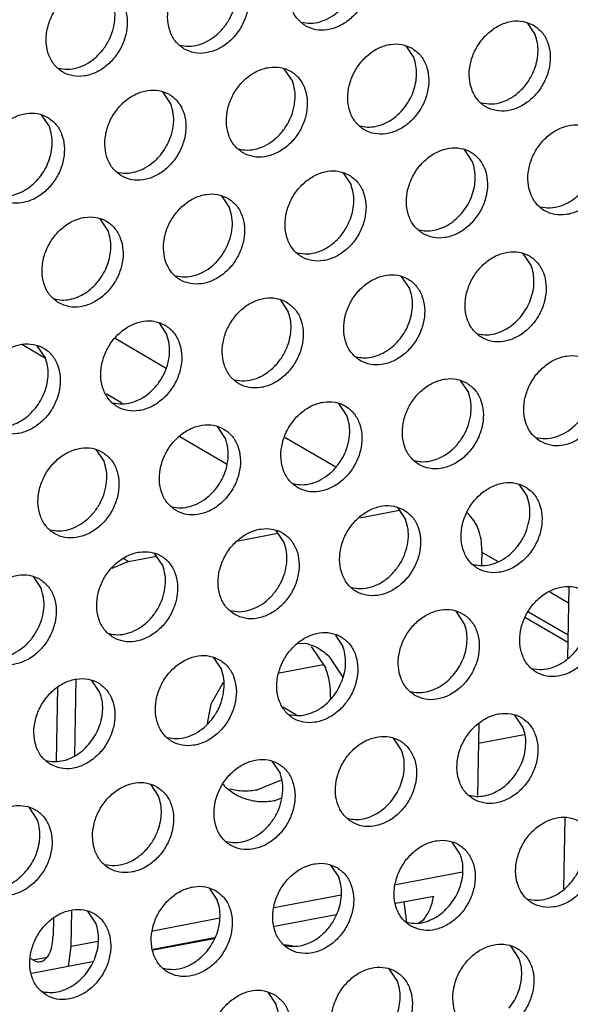
# Model space of a CAD drawing. Units: millimetres. Extents: x -5 to 589, y -7 to 413.
# Drawn here: x 411 to 414, y 66 to 72 of the extents above; entities that cross this region are included whole.
import ezdxf

# ---------------------------------------------------------------- set-up
doc = ezdxf.new("R2010")
doc.units = ezdxf.units.MM

# ---------------------------------------------------------------- blocks, each defined once
blk = doc.blocks.new('standkonsole_vkl_wandstehend_links_02_02_02__54', base_point=(3201.745, 533.083))
at = {"color": 1, "linetype": 'Continuous'}
for p, q in [((3294.822, 559.666), (3296.987, 558.403)), ((3291.87, 558.809), (3290.868, 559.393)), ((3295.11, 556.919), (3294.436, 557.312)), ((3299.534, 554.338), (3297.552, 555.494)), ((3301.981, 555.49), (3304.164, 554.216)), ((3305.171, 552.069), (3306.852, 552.388)), ((3309.743, 552.25), (3309.718, 552.269)), ((3300.03, 551.094), (3301.711, 551.413)), ((3295.389, 550.214), (3296.57, 550.438)), ((3310.341, 550.708), (3310.33, 550.078)), ((3310.34, 550.614), (3311.007, 550.224)), ((3295.389, 550.214), (3294.675, 549.924)), ((3295.389, 550.214), (3295.158, 550.348)), ((3313.213, 548.938), (3314.014, 548.47)), ((3314.026, 549.123), (3313.973, 546.127)), ((3313.99, 547.1), (3312.316, 548.076)), ((3312.187, 547.847), (3313.984, 546.798)), ((3302.578, 546.756), (3302.892, 546.747)), ((3303.12, 546.622), (3303.733, 545.705)), ((3301.764, 545.498), (3303.634, 545.852)), ((3303.866, 546.211), (3304.459, 545.324)), ((3293.108, 542.002), (3293.165, 545.231)), ((3298.885, 544.188), (3299.407, 545.116)), ((3292.378, 544.881), (3292.323, 541.78)), ((3298.727, 543.363), (3298.885, 544.188)), ((3303.942, 544.472), (3303.926, 544.392)), ((3301.925, 544.068), (3302.499, 543.733)), ((3310.211, 543.343), (3310.157, 540.312)), ((3310.196, 542.526), (3312.135, 542.894)), ((3301.849, 540.968), (3300.841, 540.559)), ((3299.48, 540.677), (3299.4, 540.797)), ((3301.85, 540.204), (3301.614, 540.108)), ((3313.852, 539.356), (3313.799, 536.36)), ((3309.529, 537.067), (3306.697, 536.529)), ((3304.388, 536.091), (3301.556, 535.554)), ((3308.304, 536.044), (3306.706, 535.741)), ((3307.173, 534.95), (3307.057, 535.808)), ((3292.965, 533.925), (3292.992, 535.465)), ((3292.205, 535.114), (3292.192, 534.376)), ((3299.248, 535.116), (3296.415, 534.579)), ((3304.17, 535.26), (3301.565, 534.766)), ((3307.682, 534.936), (3307.883, 535.063)), ((3294.107, 534.141), (3292.965, 533.925)), ((3299.029, 534.285), (3296.424, 533.791)), ((3292.851, 533.083), (3292.965, 533.925)), ((3291.34, 533.353), (3291.237, 533.413)), ((3291.34, 533.353), (3291.938, 533.466))]:
    blk.add_line(p, q, dxfattribs=at)
for points in [[(3310.341, 550.708), (3310.308, 551.159), (3310.194, 551.576), (3310.004, 551.945), (3309.743, 552.25)], [(3303.866, 546.211), (3303.412, 546.539), (3302.892, 546.747)], [(3303.942, 544.472), (3303.895, 545.112), (3303.733, 545.705)], [(3299.48, 540.677), (3299.934, 540.35), (3300.454, 540.141), (3301.021, 540.059), (3301.614, 540.108)], [(3299.681, 540.592), (3300.248, 540.51), (3300.841, 540.559)], [(3307.883, 535.063), (3308.134, 535.485), (3308.304, 536.044)], [(3291.34, 533.353), (3291.555, 533.28), (3291.756, 533.314), (3291.931, 533.453), (3292.068, 533.688), (3292.157, 534.003), (3292.192, 534.376)]]:
    blk.add_spline(points, degree=3, dxfattribs=at)
blk = doc.blocks.new('ansaugblende_lochung_rv4_6_bg66_wandstehend_02__55', base_point=(3182.736, 505.968))
at = {"color": 1, "linetype": 'Continuous'}
for p, q in [((3312.26, 573.015), (3312.603, 572.502)), ((3307.119, 572.04), (3307.462, 571.527)), ((3302.321, 570.552), (3301.978, 571.065)), ((3297.18, 569.577), (3296.837, 570.09)), ((3291.696, 569.114), (3292.039, 568.602)), ((3309.946, 567.131), (3309.603, 567.644)), ((3304.462, 566.669), (3304.805, 566.156)), ((3299.321, 565.694), (3299.664, 565.181)), ((3294.523, 564.206), (3294.18, 564.719)), ((3312.429, 562.736), (3312.087, 563.248)), ((3307.288, 561.761), (3306.946, 562.273)), ((3301.805, 561.298), (3302.148, 560.785)), ((3296.664, 560.323), (3297.007, 559.81)), ((3291.866, 558.835), (3291.523, 559.348)), ((3309.429, 557.877), (3309.772, 557.365)), ((3304.631, 556.39), (3304.289, 556.902)), ((3299.49, 555.415), (3299.148, 555.927)), ((3294.007, 554.952), (3294.349, 554.44)), ((3311.913, 553.481), (3312.256, 552.969)), ((3306.772, 552.506), (3307.115, 551.994)), ((3301.974, 551.019), (3301.631, 551.531)), ((3296.833, 550.044), (3296.49, 550.556)), ((3291.35, 549.581), (3291.692, 549.069)), ((3309.599, 547.598), (3309.256, 548.111)), ((3304.115, 547.135), (3304.458, 546.623)), ((3298.974, 546.16), (3299.317, 545.648)), ((3294.176, 544.673), (3293.833, 545.185)), ((3312.082, 543.202), (3311.74, 543.715)), ((3306.941, 542.227), (3306.599, 542.74)), ((3301.458, 541.765), (3301.801, 541.252)), ((3296.317, 540.79), (3296.66, 540.277)), ((3291.519, 539.302), (3291.176, 539.815)), ((3309.425, 537.831), (3309.083, 538.344)), ((3303.942, 537.369), (3304.284, 536.856)), ((3298.801, 536.394), (3299.143, 535.881)), ((3294.002, 534.906), (3293.66, 535.419)), ((3299.01, 534.251), (3296.429, 533.762)), ((3301.952, 534.002), (3302.3, 533.967)), ((3311.909, 533.436), (3311.566, 533.948)), ((3293.869, 533.276), (3291.289, 532.787)), ((3306.768, 532.461), (3306.425, 532.973)), ((3301.285, 531.998), (3301.627, 531.486))]:
    blk.add_line(p, q, dxfattribs=at)
for points in [[(3302.89, 572.875), (3303.321, 572.717), (3303.799, 572.712), (3304.285, 572.86), (3304.74, 573.149), (3305.126, 573.556), (3305.413, 574.048), (3305.577, 574.585), (3305.605, 575.123), (3305.495, 575.619), (3305.255, 576.032), (3304.905, 576.33), (3304.474, 576.488), (3303.996, 576.493), (3303.51, 576.345), (3303.055, 576.056), (3302.669, 575.649), (3302.382, 575.157), (3302.218, 574.621), (3302.19, 574.083), (3302.3, 573.587), (3302.54, 573.173), (3302.89, 572.875)], [(3302.696, 573.042), (3303.081, 572.996), (3303.483, 573.055), (3303.88, 573.216), (3304.249, 573.471), (3304.57, 573.804), (3304.826, 574.198), (3305.002, 574.632), (3305.088, 575.08), (3305.08, 575.518), (3304.978, 575.923)], [(3297.749, 571.9), (3298.18, 571.742), (3298.658, 571.737), (3299.144, 571.885), (3299.599, 572.174), (3299.985, 572.581), (3300.272, 573.073), (3300.436, 573.61), (3300.464, 574.148), (3300.354, 574.644), (3300.114, 575.057), (3299.764, 575.355), (3299.333, 575.513), (3298.855, 575.518), (3298.369, 575.37), (3297.914, 575.081), (3297.528, 574.674), (3297.241, 574.182), (3297.077, 573.646), (3297.049, 573.108), (3297.159, 572.612), (3297.399, 572.198), (3297.749, 571.9)], [(3294.623, 574.38), (3294.192, 574.538), (3293.714, 574.543), (3293.228, 574.395), (3292.773, 574.106), (3292.387, 573.699), (3292.1, 573.207), (3291.936, 572.671), (3291.908, 572.133), (3292.018, 571.637), (3292.258, 571.223), (3292.608, 570.925), (3293.039, 570.767), (3293.517, 570.762), (3294.003, 570.91), (3294.458, 571.199), (3294.845, 571.606), (3295.131, 572.098), (3295.295, 572.635), (3295.323, 573.173), (3295.213, 573.669), (3294.973, 574.082), (3294.623, 574.38)], [(3297.555, 572.067), (3297.94, 572.021), (3298.342, 572.08), (3298.739, 572.241), (3299.108, 572.496), (3299.429, 572.829), (3299.685, 573.223), (3299.861, 573.657), (3299.947, 574.105), (3299.939, 574.543), (3299.837, 574.948)], [(3292.414, 571.092), (3292.799, 571.046), (3293.202, 571.105), (3293.598, 571.266), (3293.967, 571.521), (3294.288, 571.854), (3294.544, 572.248), (3294.72, 572.682), (3294.806, 573.13), (3294.798, 573.568), (3294.696, 573.973)], [(3312.53, 572.91), (3312.099, 573.067), (3311.62, 573.073), (3311.134, 572.925), (3310.68, 572.635), (3310.293, 572.228), (3310.006, 571.737), (3309.842, 571.2), (3309.814, 570.662), (3309.925, 570.166), (3310.165, 569.752), (3310.514, 569.454), (3310.946, 569.297), (3311.424, 569.291), (3311.91, 569.439), (3312.365, 569.729), (3312.751, 570.136), (3313.038, 570.627), (3313.202, 571.164), (3313.23, 571.702), (3313.12, 572.198), (3312.88, 572.612), (3312.53, 572.91)], [(3312.577, 571.064), (3312.681, 571.435), (3312.721, 571.808), (3312.694, 572.168), (3312.603, 572.502)], [(3307.389, 571.935), (3306.958, 572.092), (3306.48, 572.098), (3305.993, 571.949), (3305.539, 571.66), (3305.152, 571.253), (3304.866, 570.762), (3304.702, 570.225), (3304.674, 569.687), (3304.784, 569.191), (3305.024, 568.777), (3305.374, 568.479), (3305.805, 568.322), (3306.283, 568.316), (3306.769, 568.464), (3307.224, 568.754), (3307.61, 569.161), (3307.897, 569.652), (3308.061, 570.189), (3308.089, 570.727), (3307.979, 571.223), (3307.739, 571.637), (3307.389, 571.935)], [(3307.054, 569.408), (3307.272, 569.734), (3307.436, 570.089), (3307.54, 570.46), (3307.58, 570.833), (3307.553, 571.193), (3307.462, 571.527)], [(3300.233, 567.504), (3300.664, 567.347), (3301.142, 567.341), (3301.628, 567.489), (3302.083, 567.779), (3302.469, 568.186), (3302.756, 568.677), (3302.92, 569.214), (3302.948, 569.752), (3302.838, 570.248), (3302.598, 570.662), (3302.248, 570.959), (3301.817, 571.117), (3301.339, 571.122), (3300.853, 570.974), (3300.398, 570.685), (3300.011, 570.278), (3299.725, 569.787), (3299.561, 569.25), (3299.533, 568.712), (3299.643, 568.216), (3299.883, 567.802), (3300.233, 567.504)], [(3310.32, 569.622), (3310.75, 569.577), (3311.197, 569.662), (3311.632, 569.87), (3312.024, 570.189), (3312.346, 570.596), (3312.577, 571.064)], [(3300.038, 567.672), (3300.424, 567.625), (3300.826, 567.684), (3301.223, 567.845), (3301.592, 568.1), (3301.913, 568.433), (3302.169, 568.828), (3302.344, 569.261), (3302.431, 569.709), (3302.423, 570.148), (3302.321, 570.552)], [(3295.092, 566.529), (3295.523, 566.371), (3296.001, 566.366), (3296.487, 566.514), (3296.942, 566.804), (3297.328, 567.211), (3297.615, 567.702), (3297.779, 568.239), (3297.807, 568.777), (3297.697, 569.273), (3297.457, 569.687), (3297.107, 569.984), (3296.676, 570.142), (3296.198, 570.147), (3295.712, 569.999), (3295.257, 569.71), (3294.871, 569.303), (3294.584, 568.812), (3294.42, 568.275), (3294.392, 567.737), (3294.502, 567.241), (3294.742, 566.827), (3295.092, 566.529)], [(3294.897, 566.697), (3295.283, 566.65), (3295.685, 566.709), (3296.082, 566.87), (3296.451, 567.125), (3296.772, 567.458), (3297.028, 567.853), (3297.204, 568.286), (3297.29, 568.734), (3297.282, 569.173), (3297.18, 569.577)], [(3291.966, 569.009), (3291.535, 569.167), (3291.057, 569.172), (3290.571, 569.024), (3290.116, 568.735), (3289.73, 568.328), (3289.443, 567.837), (3289.279, 567.3), (3289.251, 566.762), (3289.361, 566.266), (3289.601, 565.852), (3289.951, 565.554), (3290.382, 565.396), (3290.86, 565.391), (3291.346, 565.539), (3291.801, 565.829), (3292.187, 566.235), (3292.474, 566.727), (3292.638, 567.264), (3292.666, 567.802), (3292.556, 568.298), (3292.316, 568.712), (3291.966, 569.009)], [(3305.179, 568.647), (3305.499, 568.601), (3305.833, 568.628), (3306.167, 568.728), (3306.491, 568.895), (3306.79, 569.125), (3307.054, 569.408)], [(3291.631, 566.483), (3291.849, 566.808), (3292.014, 567.163), (3292.117, 567.535), (3292.157, 567.907), (3292.13, 568.268), (3292.039, 568.602)], [(3315.014, 568.514), (3314.582, 568.672), (3314.104, 568.677), (3313.618, 568.529), (3313.163, 568.24), (3312.777, 567.833), (3312.49, 567.341), (3312.326, 566.804), (3312.298, 566.266), (3312.409, 565.77), (3312.648, 565.356), (3312.998, 565.059), (3313.43, 564.901), (3313.908, 564.896), (3314.394, 565.044), (3314.848, 565.333), (3315.235, 565.74), (3315.522, 566.232), (3315.686, 566.768), (3315.714, 567.306), (3315.603, 567.802), (3315.363, 568.216), (3315.014, 568.514)], [(3307.857, 564.084), (3308.289, 563.926), (3308.767, 563.921), (3309.253, 564.069), (3309.707, 564.358), (3310.094, 564.765), (3310.381, 565.256), (3310.545, 565.793), (3310.573, 566.331), (3310.462, 566.827), (3310.223, 567.241), (3309.873, 567.539), (3309.441, 567.697), (3308.963, 567.702), (3308.477, 567.554), (3308.023, 567.264), (3307.636, 566.858), (3307.349, 566.366), (3307.185, 565.829), (3307.157, 565.291), (3307.268, 564.795), (3307.507, 564.381), (3307.857, 564.084)], [(3309.538, 565.013), (3309.756, 565.338), (3309.92, 565.693), (3310.024, 566.064), (3310.063, 566.437), (3310.037, 566.797), (3309.946, 567.131)], [(3304.732, 566.564), (3304.3, 566.722), (3303.822, 566.727), (3303.336, 566.579), (3302.882, 566.289), (3302.495, 565.883), (3302.208, 565.391), (3302.044, 564.854), (3302.016, 564.316), (3302.127, 563.82), (3302.367, 563.406), (3302.716, 563.109), (3303.148, 562.951), (3303.626, 562.946), (3304.112, 563.094), (3304.567, 563.383), (3304.953, 563.79), (3305.24, 564.281), (3305.404, 564.818), (3305.432, 565.356), (3305.321, 565.852), (3305.082, 566.266), (3304.732, 566.564)], [(3312.804, 565.226), (3313.234, 565.181), (3313.681, 565.266), (3314.116, 565.475), (3314.507, 565.793), (3314.83, 566.2), (3315.061, 566.668)], [(3289.756, 565.722), (3290.076, 565.676), (3290.41, 565.703), (3290.745, 565.802), (3291.068, 565.97), (3291.367, 566.2), (3291.631, 566.483)], [(3304.779, 564.718), (3304.883, 565.089), (3304.922, 565.462), (3304.896, 565.822), (3304.805, 566.156)], [(3299.591, 565.589), (3299.159, 565.747), (3298.681, 565.752), (3298.195, 565.604), (3297.741, 565.314), (3297.354, 564.907), (3297.067, 564.416), (3296.903, 563.879), (3296.875, 563.341), (3296.986, 562.845), (3297.226, 562.431), (3297.575, 562.134), (3298.007, 561.976), (3298.485, 561.971), (3298.971, 562.119), (3299.426, 562.408), (3299.812, 562.815), (3300.099, 563.306), (3300.263, 563.843), (3300.291, 564.381), (3300.18, 564.877), (3299.941, 565.291), (3299.591, 565.589)], [(3297.381, 562.301), (3297.767, 562.254), (3298.169, 562.313), (3298.566, 562.475), (3298.935, 562.729), (3299.256, 563.062), (3299.511, 563.457), (3299.687, 563.89), (3299.774, 564.338), (3299.766, 564.777), (3299.664, 565.181)], [(3307.663, 564.251), (3307.983, 564.205), (3308.316, 564.232), (3308.651, 564.332), (3308.975, 564.5), (3309.274, 564.73), (3309.538, 565.013)], [(3292.434, 561.159), (3292.866, 561.001), (3293.344, 560.995), (3293.83, 561.144), (3294.285, 561.433), (3294.671, 561.84), (3294.958, 562.331), (3295.122, 562.868), (3295.15, 563.406), (3295.04, 563.902), (3294.8, 564.316), (3294.45, 564.614), (3294.019, 564.771), (3293.54, 564.777), (3293.054, 564.629), (3292.6, 564.339), (3292.213, 563.932), (3291.927, 563.441), (3291.762, 562.904), (3291.734, 562.366), (3291.845, 561.87), (3292.085, 561.456), (3292.434, 561.159)], [(3302.522, 563.276), (3302.952, 563.231), (3303.399, 563.316), (3303.834, 563.525), (3304.225, 563.843), (3304.548, 564.25), (3304.779, 564.718)], [(3294.115, 562.087), (3294.333, 562.413), (3294.497, 562.768), (3294.601, 563.139), (3294.641, 563.512), (3294.614, 563.872), (3294.523, 564.206)], [(3310.341, 559.688), (3310.772, 559.53), (3311.251, 559.525), (3311.737, 559.673), (3312.191, 559.962), (3312.578, 560.369), (3312.864, 560.861), (3313.028, 561.397), (3313.056, 561.935), (3312.946, 562.431), (3312.706, 562.845), (3312.357, 563.143), (3311.925, 563.301), (3311.447, 563.306), (3310.961, 563.158), (3310.506, 562.869), (3310.12, 562.462), (3309.833, 561.97), (3309.669, 561.433), (3309.641, 560.895), (3309.751, 560.399), (3309.991, 559.986), (3310.341, 559.688)], [(3312.022, 560.617), (3312.24, 560.942), (3312.404, 561.297), (3312.508, 561.668), (3312.547, 562.041), (3312.521, 562.401), (3312.429, 562.736)], [(3292.24, 561.326), (3292.56, 561.28), (3292.893, 561.307), (3293.228, 561.407), (3293.552, 561.575), (3293.851, 561.804), (3294.115, 562.087)], [(3305.2, 558.713), (3305.631, 558.555), (3306.11, 558.55), (3306.596, 558.698), (3307.05, 558.987), (3307.437, 559.394), (3307.724, 559.886), (3307.888, 560.422), (3307.916, 560.96), (3307.805, 561.456), (3307.565, 561.87), (3307.216, 562.168), (3306.784, 562.326), (3306.306, 562.331), (3305.82, 562.183), (3305.365, 561.894), (3304.979, 561.487), (3304.692, 560.995), (3304.528, 560.458), (3304.5, 559.92), (3304.61, 559.424), (3304.85, 559.011), (3305.2, 558.713)], [(3306.881, 559.642), (3307.099, 559.967), (3307.263, 560.322), (3307.367, 560.693), (3307.406, 561.066), (3307.38, 561.426), (3307.288, 561.761)], [(3302.075, 561.193), (3301.643, 561.351), (3301.165, 561.356), (3300.679, 561.208), (3300.224, 560.919), (3299.838, 560.512), (3299.551, 560.02), (3299.387, 559.483), (3299.359, 558.945), (3299.47, 558.449), (3299.709, 558.036), (3300.059, 557.738), (3300.491, 557.58), (3300.969, 557.575), (3301.455, 557.723), (3301.909, 558.012), (3302.296, 558.419), (3302.583, 558.911), (3302.747, 559.447), (3302.775, 559.985), (3302.664, 560.481), (3302.424, 560.895), (3302.075, 561.193)], [(3296.934, 560.218), (3296.502, 560.376), (3296.024, 560.381), (3295.538, 560.233), (3295.083, 559.944), (3294.697, 559.537), (3294.41, 559.045), (3294.246, 558.508), (3294.218, 557.97), (3294.329, 557.474), (3294.568, 557.061), (3294.918, 556.763), (3295.35, 556.605), (3295.828, 556.6), (3296.314, 556.748), (3296.768, 557.037), (3297.155, 557.444), (3297.442, 557.936), (3297.606, 558.472), (3297.634, 559.01), (3297.523, 559.506), (3297.283, 559.92), (3296.934, 560.218)], [(3302.122, 559.347), (3302.226, 559.718), (3302.265, 560.091), (3302.239, 560.451), (3302.148, 560.785)], [(3310.147, 559.855), (3310.466, 559.809), (3310.8, 559.836), (3311.135, 559.936), (3311.458, 560.104), (3311.758, 560.334), (3312.022, 560.617)], [(3294.724, 556.93), (3295.11, 556.884), (3295.512, 556.943), (3295.908, 557.104), (3296.278, 557.358), (3296.599, 557.692), (3296.854, 558.086), (3297.03, 558.519), (3297.116, 558.967), (3297.108, 559.406), (3297.007, 559.81)], [(3305.006, 558.88), (3305.325, 558.834), (3305.659, 558.861), (3305.994, 558.961), (3306.317, 559.129), (3306.617, 559.359), (3306.881, 559.642)], [(3289.777, 555.788), (3290.209, 555.63), (3290.687, 555.625), (3291.173, 555.773), (3291.627, 556.062), (3292.014, 556.469), (3292.301, 556.961), (3292.465, 557.497), (3292.493, 558.035), (3292.382, 558.531), (3292.143, 558.945), (3291.793, 559.243), (3291.361, 559.401), (3290.883, 559.406), (3290.397, 559.258), (3289.943, 558.969), (3289.556, 558.562), (3289.269, 558.07), (3289.105, 557.533), (3289.077, 556.995), (3289.188, 556.499), (3289.427, 556.085), (3289.777, 555.788)], [(3299.865, 557.905), (3300.295, 557.86), (3300.742, 557.945), (3301.176, 558.154), (3301.568, 558.473), (3301.891, 558.88), (3302.122, 559.347)], [(3291.458, 556.717), (3291.676, 557.042), (3291.84, 557.397), (3291.944, 557.768), (3291.983, 558.141), (3291.957, 558.501), (3291.866, 558.835)], [(3312.825, 555.292), (3313.256, 555.134), (3313.734, 555.129), (3314.22, 555.277), (3314.675, 555.566), (3315.061, 555.973), (3315.348, 556.465), (3315.512, 557.002), (3315.54, 557.54), (3315.43, 558.036), (3315.19, 558.449), (3314.84, 558.747), (3314.409, 558.905), (3313.931, 558.91), (3313.445, 558.762), (3312.99, 558.473), (3312.604, 558.066), (3312.317, 557.574), (3312.153, 557.038), (3312.125, 556.499), (3312.235, 556.003), (3312.475, 555.59), (3312.825, 555.292)], [(3312.631, 555.459), (3313.016, 555.413), (3313.418, 555.472), (3313.815, 555.633), (3314.184, 555.887), (3314.505, 556.221), (3314.761, 556.615), (3314.937, 557.048), (3315.023, 557.497), (3315.015, 557.935), (3314.913, 558.34)], [(3309.699, 557.772), (3309.268, 557.93), (3308.79, 557.935), (3308.304, 557.787), (3307.849, 557.498), (3307.463, 557.091), (3307.176, 556.599), (3307.012, 556.063), (3306.984, 555.524), (3307.094, 555.028), (3307.334, 554.615), (3307.684, 554.317), (3308.115, 554.159), (3308.593, 554.154), (3309.079, 554.302), (3309.534, 554.591), (3309.92, 554.998), (3310.207, 555.49), (3310.371, 556.026), (3310.399, 556.565), (3310.289, 557.061), (3310.049, 557.474), (3309.699, 557.772)], [(3307.49, 554.484), (3307.875, 554.438), (3308.277, 554.497), (3308.674, 554.658), (3309.043, 554.912), (3309.364, 555.246), (3309.62, 555.64), (3309.796, 556.073), (3309.882, 556.522), (3309.874, 556.96), (3309.772, 557.365)], [(3289.583, 555.955), (3289.903, 555.909), (3290.236, 555.936), (3290.571, 556.036), (3290.895, 556.204), (3291.194, 556.434), (3291.458, 556.717)], [(3302.543, 553.342), (3302.974, 553.184), (3303.452, 553.179), (3303.938, 553.327), (3304.393, 553.616), (3304.779, 554.023), (3305.066, 554.515), (3305.23, 555.051), (3305.258, 555.59), (3305.148, 556.086), (3304.908, 556.499), (3304.558, 556.797), (3304.127, 556.955), (3303.649, 556.96), (3303.163, 556.812), (3302.708, 556.523), (3302.322, 556.116), (3302.035, 555.624), (3301.871, 555.088), (3301.843, 554.549), (3301.953, 554.053), (3302.193, 553.64), (3302.543, 553.342)], [(3302.349, 553.509), (3302.734, 553.463), (3303.136, 553.522), (3303.533, 553.683), (3303.902, 553.937), (3304.223, 554.271), (3304.479, 554.665), (3304.655, 555.098), (3304.741, 555.547), (3304.733, 555.985), (3304.631, 556.39)], [(3297.402, 552.367), (3297.833, 552.209), (3298.311, 552.204), (3298.798, 552.352), (3299.252, 552.641), (3299.639, 553.048), (3299.925, 553.54), (3300.089, 554.076), (3300.117, 554.615), (3300.007, 555.11), (3299.767, 555.524), (3299.417, 555.822), (3298.986, 555.98), (3298.508, 555.985), (3298.022, 555.837), (3297.567, 555.548), (3297.181, 555.141), (3296.894, 554.649), (3296.73, 554.112), (3296.702, 553.574), (3296.812, 553.078), (3297.052, 552.665), (3297.402, 552.367)], [(3297.208, 552.534), (3297.593, 552.488), (3297.996, 552.547), (3298.392, 552.708), (3298.761, 552.962), (3299.082, 553.296), (3299.338, 553.69), (3299.514, 554.123), (3299.6, 554.572), (3299.592, 555.01), (3299.49, 555.415)], [(3294.277, 554.847), (3293.845, 555.005), (3293.367, 555.01), (3292.881, 554.862), (3292.426, 554.573), (3292.04, 554.166), (3291.753, 553.674), (3291.589, 553.137), (3291.561, 552.599), (3291.671, 552.103), (3291.911, 551.69), (3292.261, 551.392), (3292.692, 551.234), (3293.171, 551.229), (3293.657, 551.377), (3294.111, 551.666), (3294.498, 552.073), (3294.784, 552.565), (3294.949, 553.101), (3294.976, 553.639), (3294.866, 554.135), (3294.626, 554.549), (3294.277, 554.847)], [(3292.067, 551.559), (3292.452, 551.513), (3292.855, 551.572), (3293.251, 551.733), (3293.62, 551.987), (3293.942, 552.321), (3294.197, 552.715), (3294.373, 553.148), (3294.459, 553.597), (3294.451, 554.035), (3294.349, 554.44)], [(3312.183, 553.376), (3311.752, 553.534), (3311.274, 553.539), (3310.787, 553.391), (3310.333, 553.102), (3309.946, 552.695), (3309.66, 552.203), (3309.496, 551.667), (3309.468, 551.129), (3309.578, 550.633), (3309.818, 550.219), (3310.168, 549.921), (3310.599, 549.763), (3311.077, 549.758), (3311.563, 549.906), (3312.018, 550.195), (3312.404, 550.602), (3312.691, 551.094), (3312.855, 551.631), (3312.883, 552.169), (3312.773, 552.665), (3312.533, 553.078), (3312.183, 553.376)], [(3309.973, 550.088), (3310.359, 550.042), (3310.761, 550.101), (3311.158, 550.262), (3311.527, 550.517), (3311.848, 550.85), (3312.104, 551.244), (3312.279, 551.678), (3312.366, 552.126), (3312.358, 552.564), (3312.256, 552.969)], [(3307.042, 552.401), (3306.611, 552.559), (3306.133, 552.564), (3305.647, 552.416), (3305.192, 552.127), (3304.805, 551.72), (3304.519, 551.228), (3304.355, 550.692), (3304.327, 550.154), (3304.437, 549.658), (3304.677, 549.244), (3305.027, 548.946), (3305.458, 548.788), (3305.936, 548.783), (3306.422, 548.931), (3306.877, 549.22), (3307.263, 549.627), (3307.55, 550.119), (3307.714, 550.656), (3307.742, 551.194), (3307.632, 551.69), (3307.392, 552.103), (3307.042, 552.401)], [(3304.832, 549.113), (3305.218, 549.067), (3305.62, 549.126), (3306.017, 549.287), (3306.386, 549.542), (3306.707, 549.875), (3306.963, 550.269), (3307.138, 550.703), (3307.225, 551.151), (3307.217, 551.589), (3307.115, 551.994)], [(3299.886, 547.971), (3300.317, 547.813), (3300.795, 547.808), (3301.281, 547.956), (3301.736, 548.245), (3302.122, 548.652), (3302.409, 549.144), (3302.573, 549.681), (3302.601, 550.219), (3302.491, 550.715), (3302.251, 551.128), (3301.901, 551.426), (3301.47, 551.584), (3300.992, 551.589), (3300.506, 551.441), (3300.051, 551.152), (3299.665, 550.745), (3299.378, 550.253), (3299.214, 549.717), (3299.186, 549.179), (3299.296, 548.683), (3299.536, 548.269), (3299.886, 547.971)], [(3299.691, 548.138), (3300.077, 548.092), (3300.479, 548.151), (3300.876, 548.312), (3301.245, 548.566), (3301.566, 548.9), (3301.822, 549.294), (3301.998, 549.728), (3302.084, 550.176), (3302.076, 550.614), (3301.974, 551.019)], [(3294.745, 546.996), (3295.176, 546.838), (3295.654, 546.833), (3296.14, 546.981), (3296.595, 547.27), (3296.981, 547.677), (3297.268, 548.169), (3297.432, 548.706), (3297.46, 549.244), (3297.35, 549.74), (3297.11, 550.153), (3296.76, 550.451), (3296.329, 550.609), (3295.851, 550.614), (3295.365, 550.466), (3294.91, 550.177), (3294.524, 549.77), (3294.237, 549.278), (3294.073, 548.742), (3294.045, 548.204), (3294.155, 547.708), (3294.395, 547.294), (3294.745, 546.996)], [(3294.551, 547.163), (3294.936, 547.117), (3295.338, 547.176), (3295.735, 547.337), (3296.104, 547.591), (3296.425, 547.925), (3296.681, 548.319), (3296.857, 548.753), (3296.943, 549.201), (3296.935, 549.639), (3296.833, 550.044)], [(3291.619, 549.476), (3291.188, 549.634), (3290.71, 549.639), (3290.224, 549.491), (3289.769, 549.202), (3289.383, 548.795), (3289.096, 548.303), (3288.932, 547.767), (3288.904, 547.228), (3289.014, 546.733), (3289.254, 546.319), (3289.604, 546.021), (3290.035, 545.863), (3290.513, 545.858), (3290.999, 546.006), (3291.454, 546.295), (3291.84, 546.702), (3292.127, 547.194), (3292.291, 547.731), (3292.319, 548.269), (3292.209, 548.765), (3291.969, 549.178), (3291.619, 549.476)], [(3314.667, 548.98), (3314.235, 549.138), (3313.757, 549.143), (3313.271, 548.995), (3312.817, 548.706), (3312.43, 548.299), (3312.143, 547.808), (3311.979, 547.271), (3311.951, 546.733), (3312.062, 546.237), (3312.301, 545.823), (3312.651, 545.525), (3313.083, 545.367), (3313.561, 545.362), (3314.047, 545.51), (3314.501, 545.8), (3314.888, 546.207), (3315.175, 546.698), (3315.339, 547.235), (3315.367, 547.773), (3315.256, 548.269), (3315.017, 548.683), (3314.667, 548.98)], [(3289.41, 546.188), (3289.795, 546.142), (3290.197, 546.201), (3290.594, 546.362), (3290.963, 546.616), (3291.284, 546.95), (3291.54, 547.344), (3291.716, 547.777), (3291.802, 548.226), (3291.794, 548.664), (3291.692, 549.069)], [(3307.51, 544.55), (3307.942, 544.392), (3308.42, 544.387), (3308.906, 544.535), (3309.361, 544.825), (3309.747, 545.231), (3310.034, 545.723), (3310.198, 546.26), (3310.226, 546.798), (3310.115, 547.294), (3309.876, 547.708), (3309.526, 548.005), (3309.094, 548.163), (3308.616, 548.168), (3308.13, 548.02), (3307.676, 547.731), (3307.289, 547.324), (3307.002, 546.833), (3306.838, 546.296), (3306.81, 545.758), (3306.921, 545.262), (3307.161, 544.848), (3307.51, 544.55)], [(3309.191, 545.479), (3309.409, 545.804), (3309.573, 546.159), (3309.677, 546.531), (3309.716, 546.904), (3309.69, 547.264), (3309.599, 547.598)], [(3304.385, 547.03), (3303.954, 547.188), (3303.475, 547.193), (3302.989, 547.045), (3302.535, 546.756), (3302.148, 546.349), (3301.861, 545.858), (3301.697, 545.321), (3301.669, 544.783), (3301.78, 544.287), (3302.02, 543.873), (3302.369, 543.575), (3302.801, 543.417), (3303.279, 543.412), (3303.765, 543.56), (3304.22, 543.85), (3304.606, 544.256), (3304.893, 544.748), (3305.057, 545.285), (3305.085, 545.823), (3304.974, 546.319), (3304.735, 546.733), (3304.385, 547.03)], [(3312.457, 545.693), (3312.887, 545.648), (3313.334, 545.732), (3313.769, 545.941), (3314.16, 546.26), (3314.483, 546.667), (3314.714, 547.135)], [(3299.244, 546.055), (3298.813, 546.213), (3298.334, 546.218), (3297.848, 546.07), (3297.394, 545.781), (3297.007, 545.374), (3296.721, 544.882), (3296.556, 544.346), (3296.529, 543.808), (3296.639, 543.312), (3296.879, 542.898), (3297.228, 542.6), (3297.66, 542.442), (3298.138, 542.437), (3298.624, 542.585), (3299.079, 542.874), (3299.465, 543.281), (3299.752, 543.773), (3299.916, 544.31), (3299.944, 544.848), (3299.834, 545.344), (3299.594, 545.758), (3299.244, 546.055)], [(3304.432, 545.184), (3304.536, 545.556), (3304.575, 545.928), (3304.549, 546.289), (3304.458, 546.623)], [(3297.034, 542.768), (3297.42, 542.721), (3297.822, 542.78), (3298.219, 542.941), (3298.588, 543.196), (3298.909, 543.529), (3299.165, 543.923), (3299.34, 544.357), (3299.427, 544.805), (3299.419, 545.243), (3299.317, 545.648)], [(3307.316, 544.718), (3307.636, 544.672), (3307.969, 544.699), (3308.304, 544.798), (3308.628, 544.966), (3308.927, 545.196), (3309.191, 545.479)], [(3292.088, 541.625), (3292.519, 541.467), (3292.997, 541.462), (3293.483, 541.61), (3293.938, 541.899), (3294.324, 542.306), (3294.611, 542.798), (3294.775, 543.335), (3294.803, 543.873), (3294.693, 544.369), (3294.453, 544.782), (3294.103, 545.08), (3293.672, 545.238), (3293.194, 545.243), (3292.707, 545.095), (3292.253, 544.806), (3291.866, 544.399), (3291.58, 543.907), (3291.416, 543.371), (3291.388, 542.833), (3291.498, 542.337), (3291.738, 541.923), (3292.088, 541.625)], [(3302.175, 543.743), (3302.605, 543.698), (3303.052, 543.782), (3303.487, 543.991), (3303.879, 544.31), (3304.201, 544.717), (3304.432, 545.184)], [(3293.768, 542.554), (3293.986, 542.879), (3294.15, 543.234), (3294.254, 543.605), (3294.294, 543.978), (3294.267, 544.339), (3294.176, 544.673)], [(3309.994, 540.155), (3310.425, 539.997), (3310.904, 539.992), (3311.39, 540.14), (3311.844, 540.429), (3312.231, 540.836), (3312.518, 541.327), (3312.682, 541.864), (3312.71, 542.402), (3312.599, 542.898), (3312.359, 543.312), (3312.01, 543.61), (3311.578, 543.767), (3311.1, 543.773), (3310.614, 543.625), (3310.159, 543.335), (3309.773, 542.928), (3309.486, 542.437), (3309.322, 541.9), (3309.294, 541.362), (3309.405, 540.866), (3309.644, 540.452), (3309.994, 540.155)], [(3311.675, 541.083), (3311.893, 541.409), (3312.057, 541.764), (3312.161, 542.135), (3312.2, 542.508), (3312.174, 542.868), (3312.082, 543.202)], [(3291.893, 541.792), (3292.213, 541.747), (3292.547, 541.774), (3292.882, 541.873), (3293.205, 542.041), (3293.504, 542.271), (3293.768, 542.554)], [(3304.853, 539.179), (3305.285, 539.022), (3305.763, 539.016), (3306.249, 539.165), (3306.703, 539.454), (3307.09, 539.861), (3307.377, 540.352), (3307.541, 540.889), (3307.569, 541.427), (3307.458, 541.923), (3307.218, 542.337), (3306.869, 542.635), (3306.437, 542.792), (3305.959, 542.798), (3305.473, 542.65), (3305.018, 542.36), (3304.632, 541.953), (3304.345, 541.462), (3304.181, 540.925), (3304.153, 540.387), (3304.264, 539.891), (3304.503, 539.477), (3304.853, 539.179)], [(3306.534, 540.108), (3306.752, 540.434), (3306.916, 540.789), (3307.02, 541.16), (3307.059, 541.533), (3307.033, 541.893), (3306.942, 542.227)], [(3301.728, 541.66), (3301.296, 541.817), (3300.818, 541.823), (3300.332, 541.675), (3299.877, 541.385), (3299.491, 540.978), (3299.204, 540.487), (3299.04, 539.95), (3299.012, 539.412), (3299.123, 538.916), (3299.362, 538.502), (3299.712, 538.204), (3300.144, 538.047), (3300.622, 538.041), (3301.108, 538.189), (3301.562, 538.479), (3301.949, 538.886), (3302.236, 539.377), (3302.4, 539.914), (3302.428, 540.452), (3302.317, 540.948), (3302.078, 541.362), (3301.728, 541.66)], [(3299.518, 538.372), (3299.904, 538.325), (3300.306, 538.384), (3300.702, 538.545), (3301.072, 538.8), (3301.393, 539.133), (3301.648, 539.528), (3301.824, 539.961), (3301.91, 540.409), (3301.902, 540.848), (3301.801, 541.252)], [(3296.587, 540.684), (3296.155, 540.842), (3295.677, 540.848), (3295.191, 540.699), (3294.737, 540.41), (3294.35, 540.003), (3294.063, 539.512), (3293.899, 538.975), (3293.871, 538.437), (3293.982, 537.941), (3294.221, 537.527), (3294.571, 537.229), (3295.003, 537.072), (3295.481, 537.066), (3295.967, 537.214), (3296.422, 537.504), (3296.808, 537.911), (3297.095, 538.402), (3297.259, 538.939), (3297.287, 539.477), (3297.176, 539.973), (3296.937, 540.387), (3296.587, 540.684)], [(3309.8, 540.322), (3310.119, 540.276), (3310.453, 540.303), (3310.788, 540.403), (3311.111, 540.571), (3311.411, 540.8), (3311.675, 541.083)], [(3296.634, 538.839), (3296.738, 539.21), (3296.777, 539.583), (3296.751, 539.943), (3296.66, 540.277)], [(3304.659, 539.347), (3304.978, 539.301), (3305.312, 539.328), (3305.647, 539.428), (3305.971, 539.596), (3306.27, 539.825), (3306.534, 540.108)], [(3289.43, 536.254), (3289.862, 536.096), (3290.34, 536.091), (3290.826, 536.239), (3291.281, 536.529), (3291.667, 536.936), (3291.954, 537.427), (3292.118, 537.964), (3292.146, 538.502), (3292.035, 538.998), (3291.796, 539.412), (3291.446, 539.709), (3291.014, 539.867), (3290.536, 539.872), (3290.05, 539.724), (3289.596, 539.435), (3289.209, 539.028), (3288.922, 538.537), (3288.758, 538), (3288.73, 537.462), (3288.841, 536.966), (3289.081, 536.552), (3289.43, 536.254)], [(3291.111, 537.183), (3291.329, 537.509), (3291.493, 537.864), (3291.597, 538.235), (3291.636, 538.608), (3291.61, 538.968), (3291.519, 539.302)], [(3314.493, 539.214), (3314.062, 539.372), (3313.584, 539.377), (3313.098, 539.229), (3312.643, 538.94), (3312.257, 538.533), (3311.97, 538.041), (3311.806, 537.504), (3311.778, 536.966), (3311.888, 536.47), (3312.128, 536.057), (3312.478, 535.759), (3312.909, 535.601), (3313.387, 535.596), (3313.873, 535.744), (3314.328, 536.033), (3314.714, 536.44), (3315.001, 536.932), (3315.165, 537.468), (3315.193, 538.006), (3315.083, 538.502), (3314.843, 538.916), (3314.493, 539.214)], [(3294.377, 537.397), (3294.807, 537.352), (3295.254, 537.436), (3295.689, 537.645), (3296.08, 537.964), (3296.403, 538.371), (3296.634, 538.839)], [(3312.284, 535.926), (3312.669, 535.88), (3313.071, 535.939), (3313.468, 536.1), (3313.837, 536.354), (3314.158, 536.688), (3314.414, 537.082), (3314.59, 537.515), (3314.676, 537.963), (3314.668, 538.402), (3314.566, 538.806)], [(3307.337, 534.784), (3307.768, 534.626), (3308.246, 534.621), (3308.732, 534.769), (3309.187, 535.058), (3309.574, 535.465), (3309.86, 535.957), (3310.024, 536.493), (3310.052, 537.031), (3309.942, 537.527), (3309.702, 537.941), (3309.352, 538.239), (3308.921, 538.397), (3308.443, 538.402), (3307.957, 538.254), (3307.502, 537.965), (3307.116, 537.558), (3306.829, 537.066), (3306.665, 536.529), (3306.637, 535.991), (3306.747, 535.495), (3306.987, 535.082), (3307.337, 534.784)], [(3309.017, 535.713), (3309.236, 536.038), (3309.4, 536.393), (3309.503, 536.764), (3309.543, 537.137), (3309.517, 537.497), (3309.425, 537.831)], [(3289.236, 536.422), (3289.556, 536.376), (3289.889, 536.403), (3290.224, 536.502), (3290.548, 536.67), (3290.847, 536.9), (3291.111, 537.183)], [(3304.211, 537.264), (3303.78, 537.422), (3303.302, 537.427), (3302.816, 537.279), (3302.361, 536.99), (3301.975, 536.583), (3301.688, 536.091), (3301.524, 535.554), (3301.496, 535.016), (3301.606, 534.52), (3301.846, 534.106), (3302.196, 533.809), (3302.627, 533.651), (3303.105, 533.646), (3303.592, 533.794), (3304.046, 534.083), (3304.433, 534.49), (3304.719, 534.982), (3304.883, 535.518), (3304.911, 536.056), (3304.801, 536.552), (3304.561, 536.966), (3304.211, 537.264)], [(3304.259, 535.418), (3304.363, 535.789), (3304.402, 536.162), (3304.376, 536.522), (3304.284, 536.856)], [(3299.071, 536.289), (3298.639, 536.447), (3298.161, 536.452), (3297.675, 536.304), (3297.22, 536.014), (3296.834, 535.608), (3296.547, 535.116), (3296.383, 534.579), (3296.355, 534.041), (3296.465, 533.545), (3296.705, 533.131), (3297.055, 532.834), (3297.486, 532.676), (3297.965, 532.671), (3298.451, 532.819), (3298.905, 533.108), (3299.292, 533.515), (3299.578, 534.006), (3299.743, 534.543), (3299.77, 535.081), (3299.66, 535.577), (3299.42, 535.991), (3299.071, 536.289)], [(3299.118, 534.443), (3299.222, 534.814), (3299.261, 535.187), (3299.235, 535.547), (3299.143, 535.881)], [(3291.914, 531.859), (3292.345, 531.701), (3292.824, 531.696), (3293.31, 531.844), (3293.764, 532.133), (3294.151, 532.54), (3294.438, 533.031), (3294.602, 533.568), (3294.63, 534.106), (3294.519, 534.602), (3294.279, 535.016), (3293.93, 535.314), (3293.498, 535.472), (3293.02, 535.477), (3292.534, 535.329), (3292.079, 535.039), (3291.693, 534.632), (3291.406, 534.141), (3291.242, 533.604), (3291.214, 533.066), (3291.325, 532.57), (3291.564, 532.156), (3291.914, 531.859)], [(3302.002, 533.976), (3302.432, 533.931), (3302.879, 534.016), (3303.313, 534.225), (3303.705, 534.543), (3304.028, 534.95), (3304.259, 535.418)], [(3307.143, 534.951), (3307.462, 534.905), (3307.796, 534.932), (3308.131, 535.032), (3308.454, 535.2), (3308.754, 535.43), (3309.017, 535.713)], [(3293.595, 532.787), (3293.813, 533.113), (3293.977, 533.468), (3294.081, 533.839), (3294.12, 534.212), (3294.094, 534.572), (3294.002, 534.906)], [(3296.861, 533.001), (3297.291, 532.956), (3297.738, 533.041), (3298.172, 533.25), (3298.564, 533.568), (3298.887, 533.975), (3299.118, 534.443)], [(3309.821, 530.388), (3310.252, 530.23), (3310.73, 530.225), (3311.216, 530.373), (3311.671, 530.662), (3312.057, 531.069), (3312.344, 531.561), (3312.508, 532.097), (3312.536, 532.636), (3312.426, 533.131), (3312.186, 533.545), (3311.836, 533.843), (3311.405, 534.001), (3310.927, 534.006), (3310.441, 533.858), (3309.986, 533.569), (3309.6, 533.162), (3309.313, 532.67), (3309.149, 532.133), (3309.121, 531.595), (3309.231, 531.099), (3309.471, 530.686), (3309.821, 530.388)], [(3311.501, 531.317), (3311.719, 531.642), (3311.883, 531.997), (3311.987, 532.368), (3312.027, 532.741), (3312, 533.102), (3311.909, 533.436)], [(3304.68, 529.413), (3305.111, 529.255), (3305.589, 529.25), (3306.075, 529.398), (3306.53, 529.687), (3306.916, 530.094), (3307.203, 530.586), (3307.367, 531.122), (3307.395, 531.66), (3307.285, 532.156), (3307.045, 532.57), (3306.695, 532.868), (3306.264, 533.026), (3305.786, 533.031), (3305.3, 532.883), (3304.845, 532.594), (3304.459, 532.187), (3304.172, 531.695), (3304.008, 531.158), (3303.98, 530.62), (3304.09, 530.124), (3304.33, 529.711), (3304.68, 529.413)], [(3291.72, 532.026), (3292.039, 531.98), (3292.373, 532.007), (3292.708, 532.107), (3293.031, 532.275), (3293.331, 532.504), (3293.595, 532.787)], [(3301.554, 531.893), (3301.123, 532.051), (3300.645, 532.056), (3300.159, 531.908), (3299.704, 531.619), (3299.318, 531.212), (3299.031, 530.72), (3298.867, 530.183), (3298.839, 529.645), (3298.949, 529.149), (3299.189, 528.736), (3299.539, 528.438), (3299.97, 528.28), (3300.448, 528.275), (3300.934, 528.423), (3301.389, 528.712), (3301.775, 529.119), (3302.062, 529.611), (3302.226, 530.147), (3302.254, 530.685), (3302.144, 531.181), (3301.904, 531.595), (3301.554, 531.893)], [(3306.36, 530.342), (3306.578, 530.667), (3306.743, 531.022), (3306.846, 531.393), (3306.886, 531.766), (3306.859, 532.126), (3306.768, 532.461)], [(3301.602, 530.047), (3301.705, 530.418), (3301.745, 530.791), (3301.718, 531.151), (3301.627, 531.486)]]:
    blk.add_spline(points, degree=3, dxfattribs=at)
blk = doc.blocks.new('verkleidung_umluft_bg66_wandstehend__58', base_point=(3068.569, 505.968))
for name, p in [('ansaugblende_lochung_rv4_6_bg66_wandstehend_02__55', (3182.736, 505.968)), ('standkonsole_vkl_wandstehend_links_02_02_02__54', (3201.745, 533.083))]:
    blk.add_blockref(name, p)
blk = doc.blocks.new('Allg_Ansicht1', base_point=(3840, 952))
blk.add_blockref('verkleidung_umluft_bg66_wandstehend__58', (3068.569, 505.968))

msp = doc.modelspace()

# ---------------------------------------------------------------- block references
at = {"xscale": 0.125, "yscale": 0.125, "zscale": 0.125}
msp.add_blockref('Allg_Ansicht1', (480, 119), dxfattribs=at)

doc.saveas('drawing.dxf')
